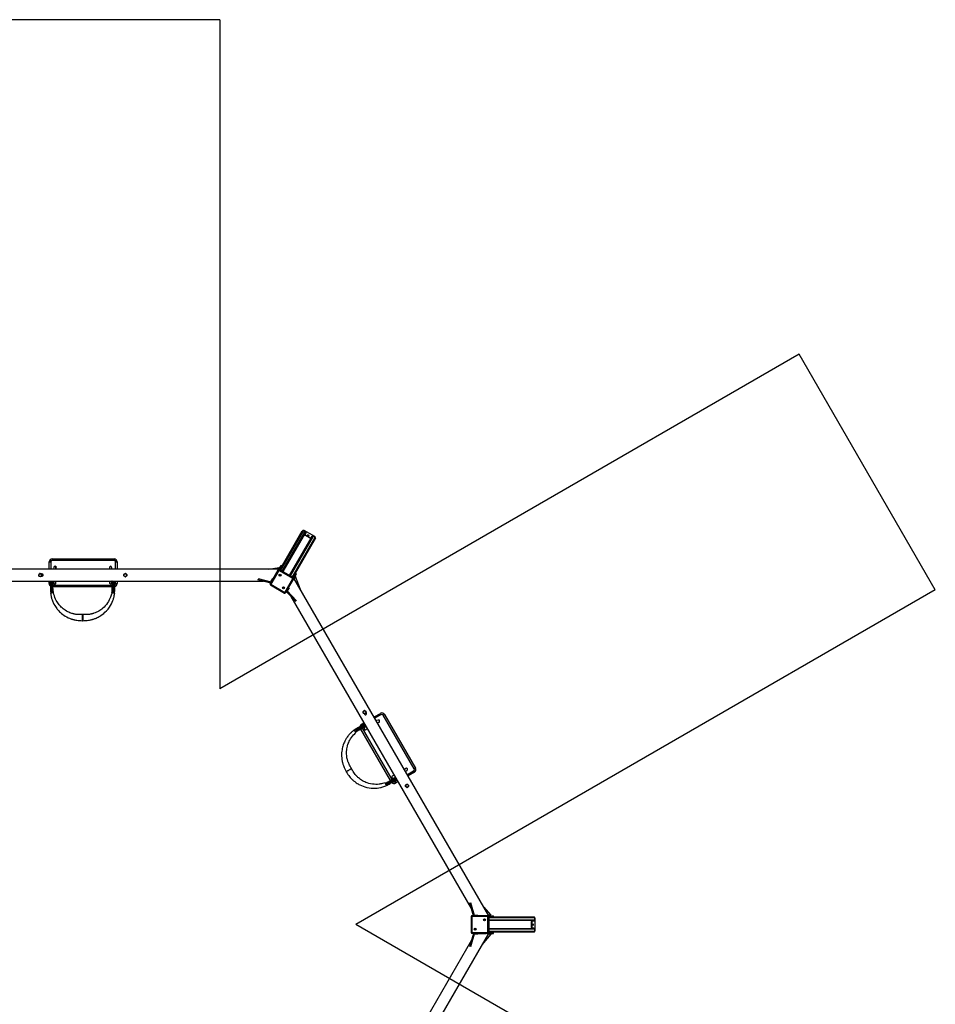
# Model space of a CAD drawing. Units: millimetres. Extents: x 4306 to 16251, y 4724 to 17661.
# Drawn here: x 10228 to 16151, y 11193 to 17561 of the extents above; entities that cross this region are included whole.
import ezdxf

# ---------------------------------------------------------------- set-up
doc = ezdxf.new("R2010")
doc.units = ezdxf.units.MM
for name, color, linetype in [('SAFETY_AREA', 3, 'Continuous'), ('TIPTAP', 6, 'Continuous'), ('TIPTAP_DIM', 9, 'Continuous')]:
    doc.layers.add(name, color=color, linetype=linetype)

# ---------------------------------------------------------------- blocks, each defined once
blk = doc.blocks.new('K222_top')
at = {"layer": 'SAFETY_AREA'}
for p, q in [((812, 5888.4), (-948, 5888.4)), ((812, 5888.4), (812, 1560.1)), ((4560.4, 3724.2), (812, 1560.1)), ((5440.4, 2200), (4560.4, 3724.2)), ((5440.4, 2200), (1692, 35.9)), ((5440.4, -2128.3), (1692, 35.9))]:
    blk.add_line(p, q, dxfattribs=at)
at = {"layer": 'TIPTAP'}
for p, q in [((1200, 2330.2), (1346, 2582.9)), ((1352.8, 2584.7), (1204.4, 2327.7)), ((1216.5, 2320.7), (1364.9, 2577.7)), ((1366.8, 2570.9), (1220.8, 2318.2)), ((1416.9, 2547.7), (1268.5, 2290.7)), ((1364.9, 2577.7), (1352.8, 2584.7)), ((1356.9, 2582.4), (1358.6, 2585.3)), ((1426.6, 2546), (1358.6, 2585.3)), ((1359.8, 2555.9), (1360.5, 2557.1)), ((1360.5, 2557.1), (1366.8, 2568.1)), ((1369, 2568.9), (1362.6, 2557.7)), ((1363.7, 2554.7), (1363, 2553.4)), ((1396.8, 2533.9), (1363, 2553.4)), ((1397.5, 2535.2), (1363.7, 2554.7)), ((1364.6, 2556.1), (1398.3, 2536.6)), ((1366.1, 2566.8), (1364.8, 2567.5)), ((1366.3, 2567.2), (1365, 2567.9)), ((1366.4, 2570.4), (1369, 2568.9)), ((1377.9, 2551.3), (1377.2, 2550.1)), ((1377.2, 2550.1), (1386.7, 2544.6)), ((1387.5, 2545.8), (1377.9, 2551.3)), ((1381.2, 2557), (1380.5, 2555.7)), ((1380.5, 2555.7), (1390, 2550.2)), ((1390.7, 2551.5), (1381.2, 2557)), ((1390, 2550.2), (1390.7, 2551.5)), ((1429, 2540.7), (1416.9, 2547.7)), ((1264.1, 2293.2), (1410.1, 2545.9)), ((1280.6, 2283.7), (1429, 2540.7)), ((1430.8, 2533.9), (1284.9, 2281.2)), ((1386.7, 2544.6), (1387.5, 2545.8)), ((1396.8, 2533.9), (1397.5, 2535.2)), ((1401.2, 2533.6), (1400.5, 2532.4)), ((1400.7, 2535.7), (1407.1, 2546.9)), ((1407.5, 2544.6), (1401.2, 2533.6)), ((1408.1, 2542.5), (1406.8, 2543.3)), ((1408.3, 2542.9), (1407, 2543.7)), ((1407.1, 2546.9), (1409.7, 2545.4)), ((1424.9, 2543.1), (1426.6, 2546)), ((-291.5, 2333.9), (-291.5, 2380.9)), ((-291.5, 2380.9), (-281.5, 2380.9)), ((-281.5, 2380.9), (-281.5, 2333.9)), ((-271.5, 2400.9), (-271.5, 2390.9)), ((-271.5, 2400.9), (128.5, 2400.9)), ((128.5, 2390.9), (-271.5, 2390.9)), ((128.5, 2400.9), (128.5, 2390.9)), ((138.5, 2380.9), (148.5, 2380.9)), ((138.5, 2333.9), (138.5, 2380.9)), ((148.5, 2380.9), (148.5, 2333.9)), ((1193.3, 2332.5), (1208.6, 2359)), ((1214.7, 2355.5), (1208.6, 2359)), ((1208.6, 2359), (1208.6, 2359)), ((1214.6, 2355.5), (1208.6, 2359)), ((1194.1, 2333.9), (-1327.8, 2333.9)), ((-260.8, 2347.4), (-263.8, 2333.9)), ((-249.5, 2333.9), (-247.2, 2344.3)), ((99.2, 2344.3), (101.6, 2333.9)), ((115.7, 2333.9), (112.9, 2347.3)), ((191.5, 2292), (191.5, 2299.8)), ((210.5, 2299.8), (210.5, 2292)), ((1128.1, 2333.9), (1196.7, 2345.5)), ((1137.8, 2239.4), (1189.9, 2329.5)), ((1193.9, 2326.5), (1141.8, 2236.3)), ((1189.9, 2329.5), (1190.2, 2330.1)), ((1196.7, 2345.5), (1190.1, 2333.9)), ((1284.8, 2274), (1193.9, 2326.5)), ((1196.7, 2338.4), (1196.7, 2345.5)), ((1196.7, 2331.3), (1197, 2331.9)), ((1196.7, 2331.3), (1287.6, 2278.8)), ((1287.9, 2279.4), (1197, 2331.9)), ((1287.9, 2279.4), (1197, 2331.9)), ((1197, 2331.9), (1197, 2331.9)), ((1285.8, 2280.7), (1301.2, 2307.3)), ((1299, 2303.6), (1285.8, 2280.7)), ((1287.1, 2267), (1308.1, 2303.3)), ((1308.1, 2303.4), (1301.2, 2307.4)), ((1308.1, 2303.3), (1301.2, 2307.3)), ((1308.1, 2303.4), (1308.1, 2303.3)), ((-1235.1, 2257.8), (1095, 2257.8)), ((-291.5, 2240.9), (-291.5, 2257.8)), ((-291.5, 2240.9), (-284.2, 2240.9)), ((-266.4, 2230.9), (116.4, 2230.9)), ((-263.7, 2257.8), (-260.8, 2244.5)), ((-247.2, 2247.5), (-249.5, 2257.8)), ((101.5, 2257.8), (99.2, 2247.5)), ((112.8, 2244.4), (115, 2254.2)), ((138.5, 2240.9), (138.5, 2257.8)), ((138.5, 2240.9), (148.5, 2240.9)), ((148.5, 2257.8), (148.5, 2240.9)), ((1056, 2267.9), (1141.5, 2245.9)), ((1059.5, 2274.1), (1143.1, 2252.6)), ((1139.6, 2232.6), (1230.6, 2180.1)), ((1141.8, 2236.3), (1232.7, 2183.8)), ((1143.1, 2252.6), (1155.5, 2274.1)), ((1143.1, 2252.6), (1143.1, 2248.5)), ((1232.7, 2183.8), (1284.8, 2274)), ((1289.4, 2272), (1237.4, 2181.9)), ((1242.2, 2189.2), (1284.3, 2262.1)), ((1284.3, 2262.1), (1283.9, 2262.4)), ((1286.7, 2267.3), (1287.1, 2267)), ((1287.6, 2278.8), (1287.9, 2279.4)), ((1287.9, 2279.4), (1287.9, 2279.4)), ((1289.4, 2272), (1289.8, 2272.6)), ((2553.2, 91.9), (1292.3, 2275.9)), ((1302.9, 2287.3), (1294.3, 2272.4)), ((1302.9, 2287.3), (1296.8, 2283.8)), ((1334.3, 2203.2), (1302.9, 2287.3)), ((-279.5, 2208.5), (-282.9, 2208.5)), ((-277.6, 2208.5), (-279.5, 2208.5)), ((-275.5, 2208.5), (-277.6, 2208.5)), ((-273.3, 2208.5), (-275.5, 2208.5)), ((-271.4, 2208.5), (-273.3, 2208.5)), ((-267, 2208.5), (-271.4, 2208.5)), ((116.8, 2220.9), (-266.7, 2220.9)), ((117, 2208.5), (121.4, 2208.5)), ((121.4, 2208.5), (123.3, 2208.5)), ((123.3, 2208.5), (125.5, 2208.5)), ((125.5, 2208.5), (127.6, 2208.5)), ((127.6, 2208.5), (129.5, 2208.5)), ((129.5, 2208.5), (132.9, 2208.5)), ((1225.9, 2217.5), (1223.2, 2212.8)), ((1239.6, 2185.7), (1240, 2185.4)), ((1241.7, 2189.4), (1242.2, 2189.2)), ((1248.7, 2193.2), (1242.4, 2189.6)), ((1242.4, 2189.6), (1304.3, 2124.3)), ((1260.3, 2213.3), (1248.7, 2193.2)), ((1248.7, 2193.2), (1308, 2130.6)), ((1272.7, 2157.7), (2437.8, 139.6)), ((1810.4, 1378.5), (1851.1, 1401.9)), ((1729.8, 1331.9), (1744.5, 1340.4)), ((1856.1, 1393.3), (1815.4, 1369.8)), ((1837.4, 1358.7), (1824.3, 1354.5)), ((1831.4, 1342.1), (1841.6, 1345.3)), ((2069.8, 1043.2), (1869.8, 1389.6)), ((1878.4, 1394.6), (2078.4, 1048.2)), ((1708.7, 1303.7), (1707.8, 1305.3)), ((1709.8, 1301.9), (1708.7, 1303.7)), ((1711.8, 1298.3), (1710.9, 1300)), ((1916.7, 968.4), (1724.9, 1300.5)), ((1733.7, 1305.2), (1925.1, 973.7)), ((1758.4, 1316.3), (1748.3, 1307.2)), ((1757.7, 1296.9), (1765.5, 1304.1)), ((2014.7, 1045.3), (2007, 1038.1)), ((2014, 1025.8), (2024.2, 1035)), ((2025.4, 1006.1), (2066.1, 1029.6)), ((2071.1, 1020.9), (2030.4, 997.4)), ((1908.2, 958.2), (1909.2, 956.5)), ((1941, 1000.1), (1930.9, 996.9)), ((1935, 983.5), (1944.6, 986.6)), ((1944.8, 959.6), (1959.5, 968)), ((1964.5, 959.4), (1949.8, 950.9)), ((1910.3, 954.6), (1911.3, 952.8)), ((1911.3, 952.8), (1912.3, 951.2)), ((2014.2, 929), (2014.2, 936.8)), ((2033.2, 936.8), (2033.2, 929)), ((2427, 178.5), (2450.7, 93.4)), ((2434.1, 178.6), (2457.2, 95.4)), ((2520.2, 149.1), (2564.6, 95.4)), ((2438.2, 88.4), (2438.2, -16.6)), ((2438.2, 88.4), (2442.5, 88.4)), ((2442.5, 88.4), (2442.5, -16.6)), ((2546.6, 88.4), (2442.5, 88.4)), ((2443.2, 93.4), (2547.3, 93.4)), ((2457.2, 95.4), (2453.7, 93.4)), ((2457.2, 95.4), (2482.1, 95.4)), ((2546.6, -16.6), (2546.6, 88.4)), ((2552.2, 88.4), (2546.6, 88.4)), ((2547.3, 93.4), (2547.9, 93.4)), ((2564.6, 95.4), (2551.2, 95.4)), ((2551.5, 91.9), (2582.1, 91.9)), ((2552.2, 88.4), (2552.2, -16.6)), ((2552.2, 88.4), (2552.9, 88.4)), ((2552.9, -16.6), (2552.9, 88.4)), ((2552.9, -16.6), (2552.9, 88.4)), ((2552.9, 88.4), (2552.9, 88.4)), ((2552.9, 84.9), (2844.8, 84.9)), ((2849.8, 79.9), (2552.9, 79.9)), ((2552.9, 65.9), (2849.8, 65.9)), ((2558.4, 91.9), (2564.6, 95.4)), ((2582.1, 91.9), (2582.2, 91.9)), ((2582.1, 84.9), (2582.1, 91.9)), ((2582.2, 84.9), (2582.2, 91.9)), ((2849.8, 65.9), (2849.8, 79.9)), ((2849.8, 75.2), (2853.1, 75.2)), ((2853.1, -3.4), (2853.1, 75.2)), ((2468.2, 6.1), (2462.9, 6.1)), ((2844.8, 60.9), (2552.9, 60.9)), ((2552.9, 10.9), (2844.8, 10.9)), ((2849.8, 5.9), (2552.9, 5.9)), ((2829.2, 55.4), (2827.7, 55.4)), ((2827.7, 16.4), (2827.7, 55.4)), ((2827.7, 16.4), (2829.2, 16.4)), ((2828.2, 59.4), (2829.7, 59.4)), ((2829.7, 12.4), (2828.2, 12.4)), ((2829.2, 16.4), (2829.2, 55.4)), ((2829.2, 55.4), (2830.9, 55.4)), ((2829.2, 16.4), (2830.9, 16.4)), ((2829.7, 59.4), (2842.3, 59.4)), ((2842.3, 12.4), (2829.7, 12.4)), ((2830.9, 55.4), (2830.9, 16.4)), ((2844.1, 57.9), (2831.2, 57.9)), ((2831.2, 13.9), (2844.1, 13.9)), ((2831.9, 41.4), (2831.9, 30.4)), ((2833.4, 41.4), (2831.9, 41.4)), ((2831.9, 30.4), (2833.4, 30.4)), ((2833.4, 30.4), (2833.4, 41.4)), ((2838.5, 41.4), (2838.5, 30.4)), ((2839.9, 41.4), (2838.5, 41.4)), ((2838.5, 30.4), (2839.9, 30.4)), ((2839.9, 30.4), (2839.9, 41.4)), ((2840.8, 59.4), (2840.8, 60.9)), ((2840.8, 10.9), (2840.8, 12.4)), ((2841.3, 59.4), (2841.3, 60.9)), ((2841.3, 10.9), (2841.3, 12.4)), ((2844.1, 60.9), (2844.1, 57.9)), ((2844.1, 13.9), (2844.1, 10.9)), ((2849.8, -8.1), (2849.8, 5.9)), ((1291.1, -2206.2), (2552.1, -22.1)), ((2452.4, -22.1), (2426.8, -108.3)), ((2458.6, -25.7), (2434.1, -108.4)), ((2442.5, -16.6), (2438.2, -16.6)), ((2442.5, -16.6), (2546.6, -16.6)), ((2547.3, -21.6), (2443.2, -21.6)), ((2447.5, -21.6), (2447.5, -22.1)), ((2451.9, -21.6), (2451.9, -22.1)), ((2451.9, -22.1), (2536.2, -22.1)), ((2458.6, -25.7), (2452.4, -22.1)), ((2481.8, -25.7), (2458.6, -25.7)), ((2510.1, -94.9), (2567.3, -25.7)), ((2536.2, -22.1), (2536.2, -21.6)), ((2541.8, -21.6), (2541.8, -22.1)), ((2541.8, -22.1), (2583.7, -22.1)), ((2546.6, -16.6), (2552.2, -16.6)), ((2547.3, -21.6), (2547.9, -21.6)), ((2567.3, -25.7), (2550, -25.7)), ((2552.2, -16.6), (2552.9, -16.6)), ((2552.9, -8.1), (2849.8, -8.1)), ((2844.8, -13.1), (2552.9, -13.1)), ((2552.9, -14.1), (2583.7, -14.1)), ((2579.4, -14.1), (2552.9, -14.1)), ((2552.9, -16.6), (2552.9, -16.6)), ((2567.3, -25.7), (2561.1, -22.1)), ((2583.7, -22.1), (2583.7, -14.1)), ((2583.8, -22.1), (2583.7, -22.1)), ((2583.8, -22.1), (2583.8, -14.1)), ((2849.8, -3.4), (2853.1, -3.4)), ((2439.9, -64.3), (1274.8, -2082.3))]:
    blk.add_line(p, q, dxfattribs=at)
at = {"layer": 'TIPTAP', "flags": 128}
for points in [[(1363.7, 2554.7), (1363.9, 2554.9), (1364, 2555.2), (1364.2, 2555.4), (1364.3, 2555.6), (1364.4, 2555.8), (1364.5, 2556), (1364.5, 2556.1), (1364.6, 2556.1)], [(1369.1, 2576), (1369.2, 2575.8), (1369.6, 2575.4), (1370.3, 2575), (1371.1, 2574.5), (1371.9, 2574), (1372.7, 2573.7), (1373.2, 2573.5), (1373.4, 2573.5), (1373.3, 2573.7), (1372.9, 2574.1), (1372.2, 2574.5), (1371.4, 2575), (1370.6, 2575.5), (1369.9, 2575.8), (1369.3, 2576), (1369.1, 2576)], [(1408.9, 2553), (1409, 2552.8), (1409.5, 2552.4), (1410.1, 2552), (1410.9, 2551.5), (1411.8, 2551), (1412.5, 2550.7), (1413, 2550.5), (1413.3, 2550.5), (1413.2, 2550.7), (1412.7, 2551.1), (1412.1, 2551.5), (1411.3, 2552), (1410.4, 2552.5), (1409.7, 2552.8), (1409.2, 2553), (1408.9, 2553)], [(1397.5, 2535.2), (1397.6, 2535.4), (1397.8, 2535.7), (1397.9, 2535.9), (1398.1, 2536.1), (1398.2, 2536.3), (1398.2, 2536.5), (1398.3, 2536.6), (1398.3, 2536.6)], [(-357.2, 2289.7), (-357.5, 2290.7), (-358.1, 2293.3), (-358.8, 2295.9), (-359.2, 2297.3)], [(-358.4, 2300), (-356.5, 2301.9), (-354.4, 2303.8), (-352.8, 2305.4)], [(-350.2, 2306.1), (-347.6, 2305.4), (-344.8, 2304.6), (-342.6, 2304)], [(-340.8, 2302), (-340.4, 2300.6), (-339.7, 2298), (-339.1, 2295.4), (-338.8, 2294.4)], [(192.9, 2302.2), (195.2, 2303.5), (197.7, 2304.9), (199.7, 2306.1)], [(202.4, 2306.1), (204.7, 2304.7), (207.2, 2303.3), (209.2, 2302.2)], [(1189.9, 2329.5), (1189.9, 2329.4), (1190.1, 2329.1), (1190.4, 2328.8), (1190.9, 2328.4), (1191.5, 2328), (1192.2, 2327.5), (1193, 2327), (1193.9, 2326.5)], [(1196.7, 2331.3), (1196.6, 2331.1), (1196.3, 2330.8), (1196.1, 2330.3), (1195.7, 2329.7), (1195.3, 2329), (1194.8, 2328.2), (1194.3, 2327.3), (1193.9, 2326.5)], [(1301.2, 2307.3), (1301.2, 2307.4), (1301.1, 2307.2), (1300.9, 2306.9), (1300.7, 2306.5), (1300.3, 2305.9), (1299.9, 2305.2), (1299.5, 2304.4), (1299, 2303.6)], [(-347.8, 2285.7), (-350.4, 2286.4), (-353.1, 2287.2), (-355.3, 2287.8)], [(-339.5, 2291.8), (-341.5, 2289.9), (-343.5, 2287.9), (-345.2, 2286.4)], [(-285.3, 2257.8), (-285.3, 2257.8), (-284.9, 2252), (-284.5, 2246.8), (-284.2, 2242.2), (-284, 2238.3), (-283.8, 2234.9), (-283.7, 2233.4), (-283.6, 2231.1), (-283.5, 2228.1), (-283.4, 2224.5), (-283.2, 2220.5), (-283.1, 2216.2), (-283, 2212.1), (-282.9, 2208.5)], [(-279.5, 2208.5), (-280, 2211.9), (-280.6, 2216.3), (-281.1, 2221.4), (-281.7, 2227.2), (-282.4, 2233.4), (-283.2, 2241.9), (-284.1, 2250.5), (-284.9, 2257.8)], [(-277.6, 2208.5), (-278, 2212), (-278.4, 2216.5), (-278.8, 2221.8), (-279.2, 2227.7), (-279.7, 2234), (-280.3, 2242.6), (-280.9, 2251.3), (-281.4, 2257.8)], [(-275.5, 2208.5), (-275.5, 2212), (-275.5, 2216.6), (-275.6, 2221.9), (-275.6, 2227.9), (-275.7, 2234.2), (-275.8, 2242.9), (-275.9, 2251.6), (-276, 2257.8)], [(-273.3, 2208.5), (-273, 2212), (-272.7, 2216.5), (-272.4, 2221.8), (-272, 2227.6), (-271.8, 2233.9), (-271.4, 2242.6), (-271, 2251.2), (-270.7, 2257.8)], [(-271.4, 2208.5), (-270.9, 2211.9), (-270.4, 2216.2), (-269.9, 2221.4), (-269.4, 2227.1), (-268.9, 2233.3), (-268.3, 2241.7), (-267.6, 2250.3), (-267, 2257.8)], [(-267, 2208.5), (-267, 2212.6), (-266.9, 2217.4), (-266.7, 2222.1), (-266.6, 2226.4), (-266.4, 2229.8), (-266.3, 2232.3), (-266.2, 2234), (-266, 2238), (-265.8, 2242.8), (-265.4, 2248), (-265.1, 2252.1), (-264.8, 2256.2), (-264.7, 2257.8)], [(-267, 2208.5), (-267, 2211.5), (-266.9, 2215.4), (-266.8, 2220.1), (-266.7, 2225.4), (-266.5, 2231.2), (-265.9, 2243.5), (-265.2, 2255.9), (-265.1, 2257.8)], [(114.7, 2257.8), (115.1, 2253.6), (115.5, 2248), (115.8, 2242.8), (116.1, 2238), (116.3, 2234), (116.3, 2232.3), (116.4, 2229.8), (116.6, 2226.4), (116.7, 2222.1), (116.9, 2217.4), (117, 2212.6), (117.1, 2208.5)], [(117, 2208.5), (117, 2211.5), (117, 2215.4), (116.8, 2220.1), (116.7, 2225.4), (116.5, 2231.2), (116, 2243.5), (115.2, 2255.9), (115.1, 2257.8)], [(121.4, 2208.5), (120.9, 2211.9), (120.4, 2216.2), (119.9, 2221.4), (119.4, 2227.1), (119, 2233.3), (118.3, 2241.7), (117.6, 2250.3), (117, 2257.8)], [(123.3, 2208.5), (123, 2212), (122.7, 2216.5), (122.4, 2221.8), (122.1, 2227.6), (121.8, 2233.9), (121.4, 2242.6), (121, 2251.2), (120.8, 2257.8)], [(125.5, 2208.5), (125.5, 2212), (125.6, 2216.6), (125.6, 2221.9), (125.7, 2227.9), (125.7, 2234.2), (125.8, 2242.9), (125.9, 2251.6), (126.1, 2257.8)], [(127.6, 2208.5), (128, 2212), (128.4, 2216.5), (128.8, 2221.8), (129.3, 2227.7), (129.7, 2234), (130.3, 2242.6), (130.9, 2251.3), (131.4, 2257.8)], [(129.5, 2208.5), (130, 2211.9), (130.6, 2216.3), (131.2, 2221.4), (131.8, 2227.2), (132.4, 2233.4), (133.2, 2241.9), (134.1, 2250.5), (134.9, 2257.8)], [(133, 2208.5), (133, 2212.1), (133.1, 2216.2), (133.2, 2220.5), (133.4, 2224.5), (133.5, 2228.1), (133.7, 2231.1), (133.8, 2233.8), (133.9, 2235.5), (133.9, 2237.1), (134, 2238.7), (134.1, 2240.6), (134.2, 2242.5), (134.4, 2244.5), (134.5, 2246.8), (134.9, 2252), (135.4, 2257.8), (135.4, 2257.8)], [(199.7, 2285.7), (197.3, 2287.1), (194.8, 2288.5), (192.9, 2289.6)], [(209.2, 2289.6), (206.8, 2288.3), (204.3, 2286.8), (202.4, 2285.7)], [(1137.8, 2239.4), (1137.8, 2239.2), (1138, 2239), (1138.4, 2238.7), (1138.8, 2238.3), (1139.5, 2237.8), (1140.2, 2237.3), (1141, 2236.8), (1141.8, 2236.3)], [(1139.6, 2232.6), (1139.6, 2232.6), (1139.7, 2232.7), (1139.9, 2233), (1140.2, 2233.5), (1140.5, 2234), (1140.9, 2234.7), (1141.3, 2235.5), (1141.8, 2236.3)], [(1287.1, 2267), (1287, 2266.8), (1286.8, 2266.5), (1286.5, 2266), (1286.2, 2265.3), (1285.8, 2264.6), (1285.3, 2263.8), (1284.8, 2263), (1284.3, 2262.1)], [(1284.8, 2274), (1285.3, 2274.8), (1285.8, 2275.7), (1286.2, 2276.5), (1286.6, 2277.2), (1287, 2277.8), (1287.3, 2278.3), (1287.5, 2278.6), (1287.6, 2278.8)], [(1284.8, 2274), (1285.6, 2273.5), (1286.5, 2273.1), (1287.3, 2272.7), (1287.9, 2272.4), (1288.5, 2272.1), (1289, 2272), (1289.3, 2272), (1289.4, 2272)], [(-263, 2182.3), (-263.2, 2182.3), (-263.8, 2182.2), (-264.7, 2182), (-265.9, 2181.9), (-267.4, 2181.6), (-269.2, 2181.4), (-271, 2181.1), (-272.9, 2180.8), (-274.9, 2180.5), (-276.7, 2180.3), (-278.4, 2180), (-279.9, 2179.8), (-281.2, 2179.6), (-282.1, 2179.5), (-282.6, 2179.4), (-282.8, 2179.3), (-282.8, 2179.3)], [(-282.8, 2179.3), (-281.5, 2172), (-280.4, 2165.9), (-279.4, 2160.9), (-278.8, 2158), (-278.3, 2155.7), (-277.8, 2153.8), (-277.6, 2152.9), (-277.4, 2152), (-277.2, 2151), (-276.9, 2149.8), (-276.5, 2148.4), (-276.1, 2146.8), (-275.2, 2143.6), (-274.1, 2139.7), (-272.6, 2135.3), (-270.7, 2130), (-268.3, 2124.1), (-265.7, 2118.2), (-263, 2112.6), (-260.2, 2107.4), (-255.4, 2099.1), (-250.8, 2091.9), (-246.5, 2085.7), (-242.6, 2080.4), (-238.9, 2075.8), (-234.6, 2070.7), (-229.6, 2065.2), (-223.8, 2059.3), (-217.9, 2053.7), (-211.3, 2048), (-203.9, 2042.2), (-195.7, 2036.4), (-187.6, 2031.1), (-177.4, 2025.3), (-168, 2020.6), (-159.5, 2016.9), (-155.7, 2015.3), (-152.1, 2014), (-148.8, 2012.8), (-145.9, 2011.8), (-143.5, 2011), (-141.6, 2010.4), (-139.8, 2009.9), (-138, 2009.3), (-135.6, 2008.7), (-132.5, 2007.8), (-128.7, 2006.9), (-124.2, 2005.9), (-119.1, 2004.8), (-112.1, 2003.7), (-104.2, 2002.7), (-95.4, 2001.9), (-85.7, 2001.4), (-75.6, 2000.9)], [(-75.5, 2040.9), (-84.4, 2040.6), (-92.9, 2040.5), (-100.5, 2040.6), (-107.2, 2040.9), (-113.5, 2041.4), (-118.8, 2042.1), (-123, 2042.8), (-126.2, 2043.4), (-128.9, 2044), (-131.7, 2044.6), (-135.9, 2045.6), (-140.1, 2046.7), (-144.6, 2048), (-150.3, 2049.9), (-156.7, 2052.3), (-163.8, 2055.3), (-171.5, 2059), (-179.6, 2063.5), (-187.8, 2068.5), (-195.1, 2073.6), (-201.6, 2078.6), (-208, 2084.2), (-213.5, 2089.3), (-218.2, 2094.1), (-222.2, 2098.4), (-226.4, 2103.4), (-230.9, 2109.2), (-235.7, 2115.8), (-240.6, 2123.3), (-245.5, 2131.9), (-250, 2141.1), (-253.9, 2150.8), (-257.3, 2160.9), (-260.3, 2171.5), (-263, 2182.3)], [(113.1, 2182.3), (110.9, 2173.6), (108.8, 2166), (106.9, 2159.5), (105.1, 2154), (103.5, 2149.5), (101.9, 2145.4), (97.3, 2135.4), (91.8, 2125.3), (85.9, 2116.1), (79.2, 2106.9), (71.8, 2098), (63.7, 2089.5), (54.8, 2081.3), (48.8, 2076.4), (42.5, 2071.7), (35.8, 2067.3), (28.9, 2063), (21.6, 2059), (13.9, 2055.4), (6, 2052), (-1.7, 2049.2), (-5.5, 2048), (-8.9, 2047), (-11.8, 2046.2), (-14.3, 2045.5), (-16.3, 2045), (-17.8, 2044.7), (-19.6, 2044.3), (-22.4, 2043.7), (-26.3, 2042.9), (-31.4, 2042.1), (-37.6, 2041.3), (-45, 2040.7), (-53.7, 2040.5), (-63.7, 2040.6), (-74.5, 2040.9)], [(-74.4, 2000.9), (-64.1, 2001.4), (-54.2, 2002), (-45.2, 2002.8), (-37.2, 2003.8), (-30.1, 2005), (-24, 2006.2), (-18.9, 2007.5), (-14.8, 2008.5), (-11.6, 2009.4), (-9.2, 2010.2), (-7.5, 2010.7), (-6.3, 2011.1), (-4.1, 2011.8), (-0.9, 2012.9), (3.2, 2014.4), (7.9, 2016.2), (13.4, 2018.5), (19.6, 2021.4), (25.7, 2024.4), (31.6, 2027.6), (37.4, 2031), (42.9, 2034.4), (52.5, 2041.1), (61.5, 2048.2), (69.8, 2055.4), (80.2, 2065.7), (89.5, 2076.5), (97.9, 2087.6), (105.3, 2098.9), (111.9, 2110.5), (117, 2121.1), (121.3, 2131.4), (124.6, 2141.3), (125.8, 2145.4), (127, 2150.3), (128.4, 2156.2), (129.8, 2163), (131.3, 2170.7), (132.9, 2179.3)], [(113.1, 2182.3), (113.3, 2182.3), (113.8, 2182.2), (114.7, 2182), (116, 2181.9), (117.5, 2181.6), (119.2, 2181.4), (121, 2181.1), (123, 2180.8), (124.9, 2180.5), (126.8, 2180.3), (128.5, 2180), (130, 2179.8), (131.2, 2179.6), (132.1, 2179.5), (132.7, 2179.4), (132.9, 2179.3), (132.9, 2179.3)], [(1232.7, 2183.8), (1232.3, 2183), (1231.8, 2182.2), (1231.4, 2181.5), (1231.1, 2181), (1230.8, 2180.5), (1230.7, 2180.2), (1230.6, 2180.1), (1230.6, 2180.1)], [(1232.7, 2183.8), (1233.6, 2183.3), (1234.4, 2182.9), (1235.2, 2182.5), (1235.9, 2182.2), (1236.5, 2182), (1236.9, 2181.9), (1237.3, 2181.8), (1237.4, 2181.9)], [(1242.2, 2189.2), (1241.7, 2188.3), (1241.3, 2187.6), (1240.9, 2186.9), (1240.5, 2186.3), (1240.3, 2185.8), (1240.1, 2185.5), (1240, 2185.4), (1240, 2185.4)], [(-75.5, 2034.1), (-75.5, 2035.5), (-75.5, 2037.6), (-75.5, 2039.2), (-75.5, 2039.3), (-75.5, 2040.3), (-75.5, 2040.8), (-75.5, 2040.8)], [(-74.5, 2040.8), (-74.5, 2040.8), (-74.5, 2040.4), (-74.5, 2039.3), (-74.5, 2037.7), (-74.5, 2035.5), (-74.5, 2034.1)], [(-75.6, 2001), (-75.6, 2000.9), (-75.6, 2001.3), (-75.6, 2002.3), (-75.6, 2003.7), (-75.6, 2005.8), (-75.6, 2008.1), (-75.6, 2010.9), (-75.5, 2014), (-75.5, 2017.4), (-75.5, 2020.6), (-75.5, 2023.8), (-75.5, 2027.2), (-75.5, 2030.4), (-75.5, 2034.1)], [(-74.5, 2034.1), (-74.5, 2030.4), (-74.5, 2027.3), (-74.5, 2023.8), (-74.4, 2020.6), (-74.4, 2017.4), (-74.4, 2014.1), (-74.4, 2010.9), (-74.4, 2008.2), (-74.4, 2005.8), (-74.4, 2003.8), (-74.4, 2002.3), (-74.4, 2001.3), (-74.4, 2000.9), (-74.4, 2001)], [(1740.5, 1403.1), (1739.8, 1405.7), (1739.1, 1408.5), (1738.6, 1410.7)], [(1739.3, 1413.3), (1740, 1414), (1741.9, 1415.9), (1743.9, 1417.8), (1744.9, 1418.8)], [(1749.9, 1399), (1747.3, 1399.8), (1744.6, 1400.5), (1742.4, 1401.2)], [(1747.5, 1419.5), (1750.2, 1418.7), (1752.9, 1417.9), (1755.1, 1417.3)], [(1758.2, 1405.2), (1757.1, 1404.2), (1755.2, 1402.3), (1753.3, 1400.4), (1752.6, 1399.7)], [(1757, 1415.4), (1757.6, 1412.7), (1758.3, 1410), (1758.9, 1407.8)], [(1851.1, 1401.9), (1851.2, 1401.8), (1851.5, 1401.3), (1851.9, 1400.5), (1852.6, 1399.4), (1853.3, 1398.1), (1854.2, 1396.6), (1855.1, 1395), (1856.1, 1393.3)], [(1878.4, 1394.6), (1878.2, 1394.5), (1877.8, 1394.2), (1877, 1393.8), (1875.9, 1393.2), (1874.6, 1392.4), (1873.1, 1391.5), (1871.4, 1390.6), (1869.8, 1389.6)], [(1680.9, 1293.7), (1675.2, 1288.9), (1670.5, 1284.8), (1666.7, 1281.5), (1664.4, 1279.5), (1662.7, 1277.9), (1661.3, 1276.6), (1660.5, 1275.9), (1659.9, 1275.3), (1659.1, 1274.6), (1658.2, 1273.7), (1657.2, 1272.7), (1656.1, 1271.6), (1653.7, 1269.2), (1650.9, 1266.3), (1647.8, 1262.8), (1644.2, 1258.5), (1640.3, 1253.5), (1636.5, 1248.2), (1633, 1243.1), (1629.9, 1238.1), (1625.1, 1229.8), (1621.2, 1222.3), (1617.9, 1215.4), (1615.3, 1209.4), (1613.1, 1203.9), (1610.9, 1197.6), (1608.6, 1190.5), (1606.4, 1182.6), (1604.6, 1174.7), (1602.9, 1166.1), (1601.6, 1156.7), (1600.6, 1146.8), (1600.1, 1137), (1600.2, 1125.4), (1600.8, 1114.9), (1601.8, 1105.6), (1602.4, 1101.6), (1603, 1097.8), (1603.7, 1094.3), (1604.2, 1091.3), (1604.8, 1088.8), (1605.2, 1086.9), (1605.6, 1085.1), (1606.1, 1083.3), (1606.7, 1080.8), (1607.5, 1077.7), (1608.6, 1074), (1609.9, 1069.6), (1611.6, 1064.7), (1614.1, 1058), (1617.2, 1050.7), (1620.9, 1042.7), (1625.3, 1033.9), (1630, 1025)], [(1664.6, 1044.9), (1659.9, 1052.5), (1655.6, 1059.8), (1651.9, 1066.4), (1648.8, 1072.3), (1646.1, 1078.1), (1644.1, 1083), (1642.5, 1087), (1641.5, 1090), (1640.6, 1092.7), (1639.7, 1095.4), (1638.5, 1099.6), (1637.4, 1103.7), (1636.3, 1108.3), (1635.1, 1114.2), (1633.9, 1121), (1633, 1128.6), (1632.4, 1137.1), (1632.1, 1146.4), (1632.4, 1156), (1633.2, 1164.8), (1634.3, 1172.9), (1635.9, 1181.3), (1637.6, 1188.7), (1639.4, 1195), (1641.2, 1200.7), (1643.3, 1206.8), (1646.1, 1213.6), (1649.4, 1221), (1653.5, 1229.1), (1658.4, 1237.6), (1664.2, 1246.1), (1670.6, 1254.4), (1677.7, 1262.4), (1685.3, 1270.2), (1693.3, 1278)], [(1693.3, 1278), (1693.2, 1278.2), (1692.8, 1278.6), (1692.3, 1279.3), (1691.5, 1280.3), (1690.6, 1281.5), (1689.5, 1282.9), (1688.3, 1284.3), (1687.1, 1285.8), (1685.9, 1287.4), (1684.7, 1288.8), (1683.6, 1290.2), (1682.7, 1291.4), (1681.9, 1292.4), (1681.4, 1293.1), (1681, 1293.5), (1680.9, 1293.7), (1680.9, 1293.7)], [(1747.6, 1335.1), (1747.6, 1335.1), (1742.8, 1331.8), (1738.4, 1328.8), (1734.6, 1326.3), (1731.3, 1324.1), (1728.5, 1322.3), (1727.2, 1321.5), (1725.3, 1320.2), (1722.7, 1318.6), (1719.7, 1316.7), (1716.3, 1314.6), (1712.7, 1312.3), (1709.1, 1310.2), (1706, 1308.3)], [(1709.5, 1310.4), (1708.7, 1309.9), (1706, 1308.4)], [(1707.8, 1305.3), (1707, 1306.7), (1706.4, 1307.7), (1706.1, 1308.2), (1706.1, 1308.3)], [(1707.8, 1305.3), (1710.5, 1307.5), (1714, 1310.2), (1718.2, 1313.3), (1722.9, 1316.7), (1727.9, 1320.3), (1734.9, 1325.3), (1741.8, 1330.3), (1747.8, 1334.7)], [(1708.7, 1303.7), (1711.6, 1305.8), (1715.3, 1308.4), (1719.6, 1311.4), (1724.5, 1314.7), (1729.8, 1318.3), (1736.9, 1323.1), (1744.1, 1327.9), (1749.6, 1331.7)], [(1709.8, 1301.9), (1712.9, 1303.7), (1716.8, 1306), (1721.4, 1308.7), (1726.5, 1311.7), (1732, 1314.9), (1739.4, 1319.4), (1746.9, 1323.8), (1752.3, 1327)], [(1710.9, 1300), (1710.7, 1300.2), (1710.6, 1300.4), (1710.5, 1300.7), (1710.3, 1300.9), (1710.2, 1301.2), (1710, 1301.4), (1709.9, 1301.6), (1709.8, 1301.9)], [(1710.9, 1300), (1714.1, 1301.5), (1718.1, 1303.4), (1722.8, 1305.8), (1728.1, 1308.5), (1733.7, 1311.4), (1741.3, 1315.4), (1749, 1319.4), (1754.9, 1322.4)], [(1711.8, 1298.3), (1715, 1299.6), (1719, 1301.3), (1723.7, 1303.5), (1728.9, 1305.9), (1734.5, 1308.6), (1742.2, 1312.3), (1749.9, 1316), (1756.8, 1319.2)], [(1714, 1294.5), (1713.8, 1294.9), (1713.4, 1295.7), (1712.7, 1296.8), (1711.8, 1298.3)], [(1714, 1294.5), (1716.6, 1296), (1720.1, 1297.9), (1724.2, 1300.2), (1728.9, 1302.7), (1734, 1305.5), (1744.9, 1311.1), (1756, 1316.7), (1757.7, 1317.5)], [(1714, 1294.5), (1717.6, 1296.6), (1721.8, 1298.9), (1726, 1301.1), (1729.7, 1303.1), (1732.8, 1304.7), (1735, 1305.9), (1736.5, 1306.6), (1740.1, 1308.5), (1744.3, 1310.6), (1749, 1312.9), (1752.8, 1314.7), (1756.5, 1316.5), (1757.9, 1317.2)], [(1729.8, 1331.9), (1729.9, 1331.8), (1730.2, 1331.3), (1730.7, 1330.5), (1731.3, 1329.4), (1732.1, 1328.1), (1732.9, 1326.6), (1733.5, 1325.6)], [(1630, 1025), (1630, 1025), (1630.3, 1025.2), (1631.2, 1025.7), (1632.4, 1026.4), (1634.2, 1027.4), (1636.2, 1028.6), (1638.6, 1029.9), (1641.3, 1031.5), (1644.3, 1033.2), (1647, 1034.7), (1649.8, 1036.4), (1652.8, 1038), (1655.6, 1039.7), (1658.7, 1041.5)], [(1659.2, 1040.6), (1656.1, 1038.8), (1653.4, 1037.2), (1650.4, 1035.5), (1647.6, 1033.9), (1644.8, 1032.2), (1642, 1030.6), (1639.2, 1029), (1636.9, 1027.6), (1634.8, 1026.4), (1633.1, 1025.4), (1631.8, 1024.6), (1630.9, 1024.1), (1630.6, 1023.9), (1630.6, 1024)], [(1630.6, 1023.9), (1636.1, 1015.3), (1641.6, 1007), (1646.7, 999.6), (1651.6, 993.2), (1656.2, 987.7), (1660.3, 983), (1664, 979.2), (1667, 976.2), (1669.3, 973.8), (1671.2, 972.1), (1672.5, 970.9), (1673.4, 970.1), (1675.2, 968.5), (1677.7, 966.3), (1681, 963.5), (1685, 960.3), (1689.7, 956.7), (1695.3, 952.8), (1701, 949), (1706.7, 945.5), (1712.5, 942.2), (1718.2, 939.2), (1728.9, 934.2), (1739.4, 929.9), (1749.9, 926.3), (1764, 922.5), (1778, 919.8), (1791.8, 918.1), (1805.3, 917.3), (1818.6, 917.4), (1830.4, 918.2), (1841.4, 919.7), (1851.7, 921.8), (1855.8, 922.9), (1860.7, 924.2), (1866.4, 926), (1873, 928.1), (1880.5, 930.7), (1888.7, 933.7)], [(1658.7, 1041.5), (1660, 1042.2), (1661.8, 1043.2), (1663.2, 1044), (1663.3, 1044.1), (1664.2, 1044.6), (1664.6, 1044.8), (1664.6, 1044.8)], [(1665.1, 1044), (1665.1, 1044), (1664.7, 1043.8), (1663.8, 1043.2), (1662.4, 1042.4), (1660.5, 1041.3), (1659.2, 1040.6)], [(1881.4, 952.3), (1872.8, 949.9), (1865.1, 947.8), (1858.5, 946.2), (1852.9, 945), (1848.2, 944.2), (1843.8, 943.5), (1832.9, 942.5), (1821.4, 942.2), (1810.4, 942.7), (1799.2, 943.9), (1787.8, 945.9), (1776.3, 948.6), (1764.8, 952.3), (1757.6, 955), (1750.3, 958.1), (1743.1, 961.7), (1736, 965.6), (1728.9, 969.9), (1721.9, 974.7), (1715, 979.9), (1708.8, 985.1), (1705.8, 987.8), (1703.2, 990.3), (1701, 992.4), (1699.3, 994.2), (1697.8, 995.7), (1696.7, 996.8), (1695.5, 998.2), (1693.6, 1000.3), (1691, 1003.3), (1687.7, 1007.3), (1684, 1012.3), (1679.8, 1018.4), (1675.2, 1025.8), (1670.2, 1034.5), (1665.1, 1044)], [(2066.1, 1029.6), (2067.1, 1027.9), (2068, 1026.2), (2068.9, 1024.7), (2069.6, 1023.4), (2070.2, 1022.4), (2070.7, 1021.6), (2071, 1021.1), (2071.1, 1020.9)], [(2078.4, 1048.2), (2078.2, 1048.1), (2077.8, 1047.8), (2077, 1047.4), (2075.9, 1046.8), (2074.6, 1046), (2073.1, 1045.1), (2071.4, 1044.2), (2069.8, 1043.2)], [(1947.6, 988.7), (1944.1, 986.2), (1939.5, 983.1), (1935.1, 980.2), (1931.1, 977.5), (1927.7, 975.4), (1926.3, 974.5), (1924.2, 973.1), (1921.3, 971.3), (1917.7, 969), (1913.7, 966.5), (1909.6, 964), (1906, 961.9)], [(1906, 961.9), (1908.6, 963.5), (1912, 965.5), (1916, 967.9), (1920.6, 970.7), (1925.5, 973.8), (1935.8, 980.4), (1946.2, 987.2), (1947.8, 988.3)], [(1906, 961.9), (1906.2, 961.6), (1906.7, 960.8), (1907.3, 959.6), (1908.2, 958.2)], [(1908.2, 958.2), (1910.9, 960.3), (1914.4, 962.9), (1918.6, 965.9), (1923.4, 969.2), (1928.5, 972.7), (1935.5, 977.5), (1942.6, 982.3), (1948.8, 986.7)], [(1909.2, 956.5), (1912.1, 958.5), (1915.8, 961.1), (1920.2, 964), (1925.1, 967.2), (1930.5, 970.6), (1937.7, 975.2), (1945.1, 979.9), (1950.6, 983.4)], [(1909.2, 956.5), (1909.3, 956.3), (1909.4, 956), (1909.6, 955.8), (1909.7, 955.6), (1909.8, 955.3), (1910, 955.1), (1910.1, 954.8), (1910.3, 954.6)], [(1910.3, 954.6), (1913.4, 956.4), (1917.3, 958.6), (1922, 961.2), (1927.1, 964.2), (1932.7, 967.3), (1940.2, 971.5), (1947.8, 975.8), (1953.3, 978.8)], [(1911.3, 952.8), (1914.6, 954.2), (1918.7, 956.1), (1923.5, 958.4), (1928.8, 961), (1934.5, 963.7), (1942.2, 967.5), (1950, 971.3), (1956, 974.2)], [(1912.3, 951.2), (1915.5, 952.4), (1919.6, 954.1), (1924.3, 956.2), (1929.6, 958.5), (1935.3, 961.1), (1943.1, 964.6), (1950.9, 968.2), (1957.7, 971.1)], [(1914, 948.1), (1917.1, 949.9), (1920.8, 951.9), (1924.5, 953.9), (1928.1, 955.8), (1931.3, 957.5), (1933.9, 958.8), (1936.4, 960.1), (1937.9, 960.9), (1939.3, 961.6), (1940.8, 962.4), (1942.4, 963.2), (1944.1, 964), (1945.9, 965), (1947.9, 966), (1952.7, 968.3), (1957.9, 970.8), (1958, 970.8)], [(1944.8, 959.6), (1945.8, 957.9), (1946.8, 956.2), (1947.6, 954.7), (1948.4, 953.4), (1949, 952.4), (1949.5, 951.6), (1949.8, 951.1), (1949.8, 950.9)], [(1881.4, 952.3), (1881.5, 952.1), (1881.7, 951.6), (1882, 950.7), (1882.5, 949.6), (1883, 948.2), (1883.6, 946.5), (1884.3, 944.8), (1885.1, 943), (1885.8, 941.2), (1886.5, 939.4), (1887.1, 937.8), (1887.6, 936.4), (1888.1, 935.2), (1888.4, 934.4), (1888.7, 933.9), (1888.7, 933.7), (1888.7, 933.7)], [(1912.3, 951.2), (1913, 949.8), (1913.6, 948.8), (1913.9, 948.2), (1914, 948.2)], [(1917.6, 950.1), (1916.7, 949.7), (1914, 948.1)], [(2015.6, 939.2), (2016.4, 939.7), (2018.8, 941), (2021.1, 942.4), (2022.4, 943.1)], [(2022.4, 922.7), (2020, 924.1), (2017.6, 925.5), (2015.6, 926.7)], [(2025.1, 943.1), (2027.5, 941.8), (2029.9, 940.3), (2031.9, 939.2)], [(2031.9, 926.7), (2030.6, 925.9), (2028.3, 924.6), (2025.9, 923.2), (2025.1, 922.7)], [(2443.2, 93.4), (2443.1, 93.3), (2442.9, 93), (2442.8, 92.5), (2442.7, 91.9), (2442.7, 91.2), (2442.6, 90.3), (2442.6, 89.4), (2442.5, 88.4)], [(2547.3, 93.4), (2547.2, 93.3), (2547, 93), (2546.9, 92.5), (2546.8, 91.9), (2546.7, 91.2), (2546.7, 90.3), (2546.6, 89.4), (2546.6, 88.4)], [(2850.4, 61.4), (2850.2, 61.2), (2850.1, 60.7), (2850.1, 59.8), (2850, 58.9), (2850.1, 57.9), (2850.1, 57.1), (2850.2, 56.6), (2850.4, 56.4), (2850.5, 56.6), (2850.6, 57.1), (2850.7, 57.9), (2850.7, 58.9), (2850.7, 59.8), (2850.6, 60.7), (2850.5, 61.2), (2850.4, 61.4)], [(2850.4, 15.4), (2850.2, 15.2), (2850.1, 14.7), (2850.1, 13.8), (2850, 12.9), (2850.1, 11.9), (2850.1, 11.1), (2850.2, 10.6), (2850.4, 10.4), (2850.5, 10.6), (2850.6, 11.1), (2850.7, 11.9), (2850.7, 12.9), (2850.7, 13.8), (2850.6, 14.7), (2850.5, 15.2), (2850.4, 15.4)], [(2442.5, -16.6), (2442.6, -17.6), (2442.6, -18.5), (2442.7, -19.4), (2442.7, -20.1), (2442.8, -20.8), (2442.9, -21.2), (2443.1, -21.5), (2443.2, -21.6)], [(2451.9, -22.1), (2450.9, -22.1), (2450, -22.1), (2449.3, -22.1), (2448.6, -22.1), (2448.1, -22.1), (2447.7, -22.1), (2447.6, -22.1), (2447.5, -22.1)], [(2541.8, -22.1), (2541.5, -22.1), (2541.1, -22.1), (2540.6, -22.1), (2539.9, -22.1), (2539, -22.1), (2538.1, -22.1), (2537.1, -22.1), (2536.2, -22.1)], [(2546.6, -16.6), (2546.6, -17.6), (2546.7, -18.5), (2546.7, -19.4), (2546.8, -20.1), (2546.9, -20.8), (2547, -21.2), (2547.2, -21.5), (2547.3, -21.6)], [(2583.7, -14.1), (2583.8, -14.1), (2583.6, -14.1), (2583.2, -14.1), (2582.7, -14.1), (2582.1, -14.1), (2581.3, -14.1), (2580.4, -14.1), (2579.4, -14.1)]]:
    blk.add_lwpolyline(points, dxfattribs=at)
at = {"layer": 'TIPTAP'}
for centre, radius in [((-349, 2295.9), 9), ((201, 2295.9), 9), ((1202.1, 2296), 6.68), ((1202.4, 2296.4), 2.98), ((1224.4, 2214.3), 6.68), ((1224.7, 2214.7), 2.98), ((1748.7, 1409.2), 9), ((2023.7, 932.9), 9), ((2524.4, 66), 6.68), ((2524.9, 66), 2.98), ((2464.8, 5.9), 6.68), ((2465.3, 5.9), 2.98)]:
    blk.add_circle(centre, radius, dxfattribs=at)
for centre, radius, start, end in [((1350.3, 2580.4), 4.98, 59.75384, 149.75205), ((1366.1, 2560.8), 8.08, 218.0833, 246.98225), ((1361.8, 2556.4), 1.49, 59.7609, 149.74368), ((1366.9, 2562.1), 8.08, 218.08126, 246.9843), ((1366.5, 2560.8), 5.05, 218.07009, 246.99489), ((1362.4, 2573.4), 4.98, 330.24892, 60.24822), ((1368.4, 2567.1), 1.83, 70.46571, 149.51851), ((1414.4, 2543.4), 4.98, 59.74988, 149.75226), ((1401.6, 2540.4), 8.09, 233.02278, 261.91305), ((1402.4, 2541.6), 8.08, 233.01773, 261.9181), ((1401.4, 2540.7), 5.05, 233.01425, 261.91813), ((1399.9, 2534.4), 1.49, 330.24343, 60.24809), ((1405.9, 2545.5), 1.84, 330.52962, 49.47481), ((1426.5, 2536.4), 4.98, 330.24925, 60.24686), ((-271.5, 2380.9), 20, 90, 180), ((-271.5, 2380.9), 10, 90, 180), ((128.5, 2380.9), 20, 0, 90), ((128.5, 2380.9), 10, 0, 90), ((-356.5, 2298), 2.71, 134.30346, 194.29411), ((-350.9, 2303.5), 2.71, 74.29637, 134.30039), ((-343.4, 2301.4), 2.71, 14.29574, 74.30393), ((-337, 2295.9), 6.49, 269.74649, 123.68015), ((-341.4, 2293.8), 2.71, 314.30538, 14.2937), ((-253.9, 2346.1), 6.87, 345.15825, 169.33923), ((-249, 2345.9), 4.25, 287.77429, 83.18633), ((105.8, 2346.2), 6.73, 88.15007, 195.93662), ((106.2, 2346.3), 6.56, 7.75514, 92.06815), ((194.2, 2299.8), 2.71, 120.00382, 179.998), ((201, 2303.7), 2.71, 60.01935, 119.98065), ((207.8, 2299.8), 2.71, 359.99929, 59.99779), ((1194.2, 2327), 4.98, 59.75077, 149.75087), ((1194.5, 2327.6), 5, 60, 150), ((1194.5, 2327.6), 4.98, 59.75303, 149.74862), ((1202.7, 2296.9), 3, 155.78454, 324.2185), ((-354.6, 2290.4), 2.71, 194.29277, 254.306), ((-347.1, 2288.3), 2.71, 254.30272, 314.29404), ((-337.3, 2294.7), 5.32, 229.63126, 273.52248), ((-271.5, 2240.9), 20, 180, 233.14867), ((-254.2, 2245.4), 6.56, 187.755, 272.06817), ((-253.8, 2245.6), 6.73, 268.14999, 15.93671), ((106, 2245.7), 6.87, 165.15831, 349.33916), ((128.5, 2240.9), 20, 283.66228, 0), ((128.5, 2240.9), 10, 301.22308, 0), ((194.2, 2292), 2.71, 179.99731, 240.0059), ((201, 2288.1), 2.71, 240.01946, 299.98054), ((207.8, 2292), 2.71, 299.98549, 0.01239), ((1142.1, 2236.9), 5, 150, 240), ((1285.1, 2274.5), 4.98, 330.24744, 60.24969), ((1285.4, 2275.1), 5, 330, 60), ((1285.5, 2275.1), 4.98, 330.24925, 60.24686), ((-87.4, 2208.5), 195.6, 180, 188.47386), ((-87.4, 2208.5), 192, 180, 188.47388), ((-87.4, 2208.5), 183.9, 180, 188.47388), ((-87.4, 2208.5), 179.6, 180.00039, 188.4734), ((-87.4, 2208.5), 179.6, 180, 188.47388), ((-62.6, 2208.5), 179.6, 351.52622, 359.99929), ((-62.6, 2208.5), 179.6, 351.52612, 0), ((-62.6, 2208.5), 183.9, 351.52612, 0), ((-62.6, 2208.5), 192, 351.52612, 0), ((-62.6, 2208.5), 195.6, 351.52607, 0.00001), ((1225, 2215.2), 3, 155.78806, 324.21217), ((1233.1, 2184.4), 5, 240, 330), ((-75, 2026), 14.9, 88.11972, 91.85205), ((-75, 2015.9), 15, 267.69532, 272.33837), ((1741.2, 1411.4), 2.71, 134.29177, 194.30232), ((1743.1, 1403.8), 2.71, 194.30279, 254.29778), ((1746.8, 1416.8), 2.71, 74.29964, 134.2968), ((1754.7, 1398.8), 6.49, 209.74711, 63.67895), ((1754.3, 1414.7), 2.71, 14.29029, 74.30316), ((1756.3, 1407.1), 2.71, 314.3082, 14.29073), ((1861.1, 1384.6), 20, 30, 120), ((1753.5, 1398.5), 5.32, 169.63496, 213.52004), ((1750.7, 1401.7), 2.71, 254.30131, 314.29514), ((1839.7, 1352), 6.87, 285.15749, 109.34001), ((1842, 1347.6), 4.25, 227.77429, 23.18633), ((1861.1, 1384.6), 10, 30, 120), ((1803.8, 1139), 195.6, 120, 128.47386), ((1803.8, 1139), 192, 120, 128.47388), ((1803.8, 1139), 183.9, 120, 128.47388), ((1803.8, 1139), 179.6, 120.00039, 128.4734), ((1803.8, 1139), 179.6, 120, 128.47388), ((1739.8, 1314.6), 20, 120, 173.41271), ((1752.4, 1302), 6.56, 127.75372, 212.06709), ((1752.8, 1301.6), 6.73, 208.15011, 315.93635), ((1643.3, 1032), 15, 207.6924, 212.33634), ((1652, 1037), 14.9, 28.12011, 31.83894), ((2019.7, 1040.5), 6.73, 28.15075, 135.93571), ((2020, 1040.2), 6.56, 307.75486, 32.06595), ((2061.1, 1038.2), 10, 300, 30), ((2061.1, 1038.2), 20, 300, 30), ((1816.2, 1117.5), 179.6, 291.52622, 299.99929), ((1816.2, 1117.5), 179.6, 291.52612, 300), ((1816.2, 1117.5), 183.9, 291.52612, 300), ((1932.7, 990.1), 6.87, 105.15686, 289.33953), ((1939.8, 968.2), 10, 241.22308, 300), ((1816.2, 1117.5), 192, 291.52612, 300), ((1816.2, 1117.5), 195.6, 291.52607, 300.00001), ((1939.8, 968.2), 20, 223.66228, 300), ((2016.9, 936.8), 2.71, 119.99983, 179.99948), ((2016.9, 929), 2.71, 179.99442, 240.00627), ((2023.7, 940.8), 2.71, 60.00707, 119.99293), ((2023.7, 925.1), 2.71, 239.99384, 300.00616), ((2030.5, 936.8), 2.71, 0.01792, 59.98277), ((2030.5, 929), 2.71, 300.00357, 359.99574), ((2443.2, 88.4), 5, 90, 180), ((2525.5, 65.9), 3, 95.78587, 264.21413), ((2547.3, 88.4), 4.98, 359.75444, 89.75021), ((2547.9, 88.4), 5, 0, 90), ((2547.9, 88.4), 4.98, 359.75558, 89.74906), ((2844.8, 79.9), 4.98, 359.75288, 89.75181), ((2844.8, 65.9), 4.98, 270.2482, 0.24711), ((2465.9, 5.8), 3, 95.78587, 264.21413), ((2835.7, 56.4), 8.08, 158.07527, 186.99028), ((2835.7, 15.4), 8.08, 173.00972, 201.92473), ((2837.2, 56.4), 8.08, 158.07527, 186.99028), ((2837.2, 15.4), 8.08, 173.00972, 201.92473), ((2829.7, 57.9), 1.49, 359.7546, 89.74735), ((2829.7, 13.9), 1.49, 270.25265, 0.2454), ((2835.9, 56), 5.05, 158.07239, 186.99718), ((2835.9, 15.8), 5.05, 173.00282, 201.92761), ((2842.3, 57.5), 1.85, 10.86063, 89.13289), ((2842.3, 14.2), 1.84, 270.75821, 349.24827), ((2844.8, 5.9), 4.98, 359.75289, 89.7518), ((2443.2, -16.6), 5, 180, 270), ((2547.3, -16.6), 4.98, 270.24979, 0.24556), ((2547.9, -16.6), 5, 270, 0), ((2547.9, -16.6), 4.98, 270.25094, 0.24442), ((2844.8, -8.1), 4.98, 270.24819, 0.24712)]:
    blk.add_arc(centre, radius, start, end, dxfattribs=at)
for centre, major_axis, start_param, end_param in [((1356.7, 2582), (1.88, 3.26), 0, 1.463714), ((1424.7, 2542.7), (1.88, 3.26), 4.819471, 6.283185), ((2849.3, 75.2), (3.77, 0), 0, 1.463714), ((2849.3, -3.4), (3.77, 0), 4.819471, 6.283185)]:
    blk.add_ellipse(centre, major_axis=major_axis, ratio=0.991372, start_param=start_param, end_param=end_param, dxfattribs=at)

msp = doc.modelspace()

# ---------------------------------------------------------------- block references
at = {"layer": 'TIPTAP_DIM'}
msp.add_blockref('K222_top', (10710.4, 11672.9), dxfattribs=at)

doc.saveas('drawing.dxf')
